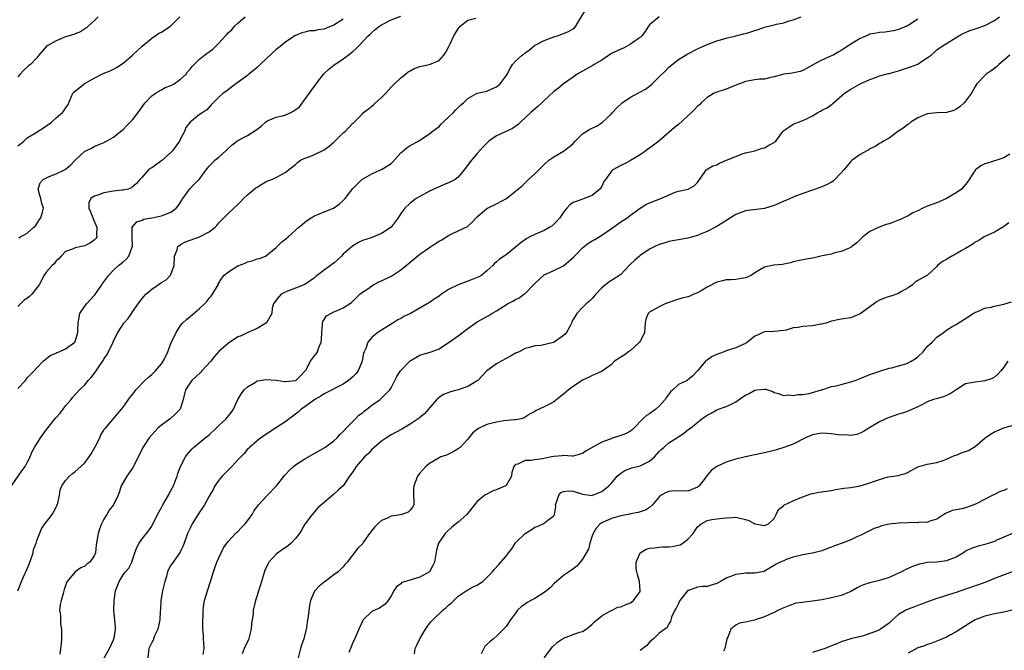
# Model space of a CAD drawing. Units: inches. Extents: x 2556000 to 2559000, y 1524000 to 1527000.
# Drawn here: x 2556697 to 2556903, y 1525865 to 1525996 of the extents above; entities that cross this region are included whole.
import ezdxf

# ---------------------------------------------------------------- set-up
doc = ezdxf.new("R2010")
doc.units = ezdxf.units.IN
doc.header["$MEASUREMENT"] = 0
doc.layers.add('LD25561524_2ft', color=123, linetype='Continuous')

msp = doc.modelspace()

# ---------------------------------------------------------------- linework, layer by layer
at = {"layer": 'LD25561524_2ft'}
for points, elevation in [([(2556697.01, 1525877), (2556697.59, 1525878.41), (2556697.81, 1525879), (2556698.44, 1525880.44), (2556698.72, 1525881), (2556699.37, 1525882.63), (2556699.82, 1525883.82), (2556700.19, 1525885), (2556700.31, 1525885.69), (2556700.82, 1525887), (2556701, 1525887.57), (2556701.99, 1525890.01), (2556702.65, 1525891), (2556703, 1525891.43), (2556704.19, 1525893), (2556704.5, 1525893.5), (2556705.2, 1525894.8), (2556705.27, 1525895), (2556705.36, 1525895.36), (2556705.7, 1525897), (2556705.88, 1525898.12), (2556706.24, 1525899), (2556707, 1525900.11), (2556707.82, 1525901), (2556708.47, 1525901.53), (2556709, 1525901.94), (2556710.18, 1525903), (2556711, 1525903.78), (2556711.93, 1525905), (2556712.35, 1525905.65), (2556713.25, 1525907.25), (2556714.12, 1525909), (2556714.38, 1525909.62), (2556715, 1525910.62), (2556715.15, 1525910.85), (2556715.31, 1525911), (2556717.94, 1525914.06), (2556718.65, 1525915), (2556719, 1525915.41), (2556720.5, 1525917.5), (2556721, 1525918.09), (2556721.37, 1525918.63), (2556721.7, 1525919), (2556723.57, 1525921), (2556724.29, 1525921.71), (2556725, 1525922.22), (2556725.77, 1525923), (2556727, 1525924.44), (2556727.39, 1525925), (2556727.92, 1525926.08), (2556728.32, 1525927), (2556729, 1525928.75), (2556730.09, 1525931), (2556731, 1525932.49), (2556731.41, 1525933), (2556732.24, 1525933.76), (2556733, 1525934.35), (2556735, 1525936.03), (2556735.99, 1525937), (2556736.48, 1525937.52), (2556737, 1525938.19), (2556737.39, 1525938.61), (2556737.68, 1525939), (2556738.86, 1525941), (2556738.9, 1525941.1), (2556739.62, 1525942.38), (2556740.1, 1525943), (2556741, 1525943.72), (2556743, 1525944.94), (2556744.5, 1525945.5), (2556745, 1525945.75), (2556746, 1525946), (2556747, 1525946.38), (2556747.5, 1525946.5), (2556748.73, 1525947), (2556749, 1525947.15), (2556751, 1525948.77), (2556752.13, 1525949.87), (2556753, 1525950.57), (2556753.5, 1525951), (2556755.73, 1525953), (2556756.39, 1525953.61), (2556757, 1525954.07), (2556757.51, 1525954.49), (2556758.3, 1525955), (2556759, 1525955.4), (2556759.66, 1525955.66), (2556761, 1525956.24), (2556762.97, 1525957.03), (2556764.14, 1525957.86), (2556765, 1525958.62), (2556765.41, 1525959), (2556767, 1525961.11), (2556767.94, 1525962.06), (2556768.91, 1525963), (2556769, 1525963.06), (2556771, 1525964.2), (2556772.75, 1525965), (2556773, 1525965.09), (2556773.32, 1525965.32), (2556775, 1525966.34), (2556775.35, 1525966.65), (2556777, 1525968.57), (2556777.49, 1525969), (2556778.33, 1525969.67), (2556779, 1525970.11), (2556780.7, 1525971), (2556781, 1525971.18), (2556783, 1525972.51), (2556783.6, 1525973), (2556785, 1525974.09), (2556785.46, 1525974.54), (2556785.88, 1525975), (2556787, 1525976.02), (2556788.02, 1525977), (2556788.48, 1525977.52), (2556789, 1525978.03), (2556789.51, 1525978.49), (2556790.14, 1525979), (2556791, 1525979.9), (2556793, 1525981.02), (2556794.63, 1525981.37), (2556795, 1525981.43), (2556796.05, 1525981.95), (2556797, 1525982.34), (2556797.75, 1525983), (2556799, 1525984.67), (2556799.23, 1525985), (2556799.83, 1525986.17), (2556800.36, 1525987), (2556801, 1525987.72), (2556802.35, 1525989), (2556802.76, 1525989.23), (2556803, 1525989.44), (2556803.91, 1525990.09), (2556804.95, 1525991), (2556807, 1525992.05), (2556809, 1525992.79), (2556809.73, 1525993), (2556810.67, 1525993.33), (2556811, 1525993.49), (2556812.08, 1525993.92), (2556813, 1525994.45), (2556813.3, 1525994.7), (2556813.57, 1525995), (2556814.38, 1525996.38), (2556815.61, 1525998.39)], 8268), ([(2556695.72, 1525899), (2556697.86, 1525902.14), (2556698.53, 1525903), (2556699, 1525903.82), (2556699.6, 1525905), (2556699.97, 1525906.03), (2556700.52, 1525907), (2556701.76, 1525909), (2556703, 1525910.75), (2556704.89, 1525913.11), (2556705.84, 1525914.16), (2556706.46, 1525915), (2556707, 1525915.67), (2556708.13, 1525917), (2556708.51, 1525917.49), (2556709.9, 1525919), (2556711, 1525920.11), (2556711.71, 1525921), (2556712.36, 1525921.64), (2556713.23, 1525922.77), (2556713.35, 1525923), (2556714.08, 1525924.08), (2556714.85, 1525925.15), (2556715, 1525925.44), (2556715.62, 1525926.38), (2556715.96, 1525927), (2556716.85, 1525928.85), (2556717, 1525929.22), (2556717.59, 1525930.41), (2556717.92, 1525931), (2556719, 1525932.78), (2556719.15, 1525933), (2556720.04, 1525933.96), (2556720.75, 1525935), (2556721, 1525935.32), (2556722.14, 1525937), (2556722.5, 1525937.5), (2556723, 1525938.13), (2556723.41, 1525938.59), (2556723.79, 1525939), (2556725, 1525940.07), (2556727, 1525941.45), (2556727.99, 1525942), (2556728.94, 1525943), (2556729, 1525943.11), (2556729.66, 1525945), (2556729.72, 1525947), (2556730.28, 1525948.28), (2556730.44, 1525949), (2556731, 1525949.39), (2556732.06, 1525949.94), (2556735, 1525951.02), (2556737, 1525952.03), (2556738.22, 1525953), (2556738.61, 1525953.39), (2556739, 1525953.9), (2556739.54, 1525954.46), (2556740.03, 1525955), (2556741, 1525955.93), (2556743, 1525957.79), (2556743.61, 1525958.39), (2556744.16, 1525959), (2556745, 1525959.75), (2556746.76, 1525961.24), (2556747, 1525961.42), (2556747.97, 1525962.03), (2556749, 1525962.61), (2556750.05, 1525963), (2556751, 1525963.41), (2556751.97, 1525963.97), (2556753, 1525964.5), (2556753.55, 1525965), (2556754.38, 1525965.62), (2556755, 1525966.15), (2556755.47, 1525966.53), (2556756.1, 1525967), (2556757, 1525967.46), (2556757.68, 1525967.68), (2556759, 1525968.18), (2556760.56, 1525969), (2556761, 1525969.21), (2556762.06, 1525969.94), (2556763, 1525970.82), (2556763.11, 1525970.89), (2556765, 1525972.77), (2556765.37, 1525973), (2556767, 1525974.75), (2556767.18, 1525974.82), (2556767.3, 1525975), (2556769, 1525976.69), (2556769.25, 1525977), (2556770.27, 1525977.73), (2556771, 1525978.3), (2556771.37, 1525978.63), (2556771.73, 1525979), (2556773, 1525980.13), (2556773.91, 1525981), (2556775, 1525982.31), (2556775.71, 1525983), (2556777, 1525984.23), (2556778, 1525985), (2556778.54, 1525985.46), (2556779, 1525985.7), (2556779.82, 1525986.18), (2556781, 1525986.58), (2556781.34, 1525986.66), (2556783, 1525987.03), (2556785, 1525987.87), (2556786.02, 1525989), (2556786.42, 1525989.58), (2556787, 1525990.65), (2556787.35, 1525991.35), (2556788.13, 1525993), (2556788.43, 1525993.57), (2556789, 1525994.46), (2556789.22, 1525994.78), (2556789.45, 1525995), (2556791, 1525996.27), (2556792.72, 1525996.72)], 8270), ([(2556697, 1525919.34), (2556698.6, 1525921), (2556699, 1525921.51), (2556699.72, 1525922.28), (2556700.43, 1525923), (2556701, 1525923.65), (2556702.28, 1525925), (2556703, 1525925.55), (2556703.8, 1525926.2), (2556705, 1525926.73), (2556705.17, 1525926.83), (2556705.65, 1525927), (2556707, 1525927.6), (2556708.93, 1525929), (2556708.96, 1525929.04), (2556709, 1525929.13), (2556709.54, 1525931), (2556709.54, 1525931.54), (2556709.6, 1525933), (2556709.79, 1525933.79), (2556710, 1525935), (2556711, 1525936.5), (2556711.36, 1525937), (2556712.16, 1525937.84), (2556713.08, 1525938.92), (2556714.59, 1525941), (2556714.74, 1525941.26), (2556715, 1525941.61), (2556716.03, 1525943), (2556717, 1525944.05), (2556718.07, 1525945), (2556718.58, 1525945.42), (2556719, 1525945.81), (2556719.67, 1525946.33), (2556720.23, 1525947), (2556720.92, 1525948.92), (2556720.96, 1525949), (2556720.88, 1525951), (2556720.93, 1525952.93), (2556720.92, 1525953), (2556720.93, 1525953.07), (2556721, 1525953.13), (2556721.87, 1525954.13), (2556723, 1525954.52), (2556723.33, 1525954.67), (2556725.01, 1525955.01), (2556727, 1525955.38), (2556727.7, 1525955.7), (2556729, 1525956.16), (2556730.08, 1525957), (2556730.51, 1525957.49), (2556731.31, 1525958.69), (2556731.48, 1525959), (2556732.94, 1525961.06), (2556733.92, 1525962.08), (2556734.87, 1525963), (2556736.38, 1525965), (2556736.62, 1525965.38), (2556737, 1525965.75), (2556737.59, 1525966.41), (2556738.2, 1525967), (2556739, 1525967.69), (2556740.44, 1525969), (2556741, 1525969.54), (2556741.78, 1525970.22), (2556743, 1525971.13), (2556745, 1525972.2), (2556746.72, 1525973.28), (2556747, 1525973.53), (2556747.84, 1525974.16), (2556748.75, 1525975), (2556749, 1525975.2), (2556749.32, 1525975.32), (2556751, 1525976.04), (2556752.29, 1525976.29), (2556753, 1525976.49), (2556754.07, 1525977), (2556754.67, 1525977.33), (2556755.85, 1525978.15), (2556759, 1525982.51), (2556759.32, 1525983), (2556760.95, 1525985.05), (2556761.97, 1525986.03), (2556763, 1525986.9), (2556765, 1525988.24), (2556766.03, 1525989), (2556767, 1525989.77), (2556767.66, 1525990.34), (2556768.31, 1525991), (2556770.23, 1525993), (2556770.64, 1525993.36), (2556771, 1525993.73), (2556771.69, 1525994.31), (2556772.58, 1525995), (2556773, 1525995.29), (2556775, 1525996.33), (2556777, 1525997.12)], 8272), ([(2556713.82, 1525997), (2556713, 1525996.16), (2556711.71, 1525995), (2556711.35, 1525994.65), (2556710.13, 1525993.87), (2556709, 1525993.46), (2556708.7, 1525993.3), (2556707, 1525992.78), (2556705, 1525991.94), (2556703.27, 1525991), (2556703.1, 1525990.9), (2556701.41, 1525989), (2556701, 1525988.43), (2556699.64, 1525987), (2556699.28, 1525986.72), (2556698.2, 1525985.8), (2556697.52, 1525985), (2556697, 1525984.44)], 8280), ([(2556697, 1525970.02), (2556697.57, 1525970.43), (2556698.24, 1525971), (2556699, 1525971.7), (2556700.82, 1525972.82), (2556703, 1525974.19), (2556704.05, 1525975), (2556705, 1525975.91), (2556706.37, 1525977), (2556706.66, 1525977.34), (2556707, 1525977.9), (2556707.46, 1525978.54), (2556708.53, 1525981), (2556708.73, 1525981.27), (2556710.86, 1525983), (2556713, 1525984.15), (2556714.88, 1525985.12), (2556716.28, 1525985.72), (2556717, 1525986.05), (2556717.62, 1525986.38), (2556719, 1525987.27), (2556720.98, 1525989), (2556722.04, 1525989.96), (2556723, 1525990.87), (2556725, 1525992.54), (2556725.7, 1525993), (2556726.45, 1525993.55), (2556727, 1525993.79), (2556727.73, 1525994.27), (2556728.9, 1525995), (2556729, 1525995.08), (2556730.88, 1525997)], 8278), ([(2556765, 1525996.5), (2556763, 1525995.24), (2556761.4, 1525994.6), (2556761, 1525994.43), (2556759.71, 1525994.29), (2556759, 1525994.04), (2556757.94, 1525994.06), (2556757, 1525993.79), (2556756.37, 1525993.63), (2556755, 1525993.08), (2556753, 1525991.76), (2556751.49, 1525990.51), (2556751, 1525990.17), (2556749, 1525988.34), (2556747.61, 1525987), (2556747.32, 1525986.68), (2556747, 1525986.36), (2556746.25, 1525985.75), (2556745.28, 1525985), (2556745, 1525984.7), (2556742.55, 1525983), (2556741, 1525981.83), (2556740.58, 1525981.42), (2556739.88, 1525981), (2556739, 1525980.22), (2556737.41, 1525978.59), (2556736.47, 1525977.53), (2556735.69, 1525977), (2556735, 1525976.6), (2556733, 1525974.99), (2556732.14, 1525973.86), (2556731.84, 1525973), (2556731, 1525971.46), (2556730.8, 1525971), (2556729.34, 1525969), (2556729, 1525968.64), (2556727, 1525966.88), (2556725, 1525965.42), (2556724.72, 1525965.28), (2556724.35, 1525965), (2556723, 1525963.46), (2556722.52, 1525963), (2556721.83, 1525962.17), (2556720.76, 1525961.24), (2556720.06, 1525961), (2556719, 1525960.76), (2556718.75, 1525960.75), (2556717, 1525960.52), (2556715, 1525960.2), (2556713.7, 1525959.7), (2556713, 1525959.5), (2556712.27, 1525959), (2556711.87, 1525958.13), (2556711.86, 1525957), (2556712.22, 1525956.22), (2556712.66, 1525955), (2556713, 1525954.28), (2556713.52, 1525953), (2556713.46, 1525951.46), (2556713.51, 1525951), (2556713.33, 1525950.67), (2556713, 1525950.29), (2556712.23, 1525949.77), (2556711, 1525949.11), (2556710.34, 1525949), (2556709, 1525948.73), (2556708.46, 1525948.46), (2556707, 1525947.92), (2556706.05, 1525947), (2556705.59, 1525946.41), (2556705, 1525945.96), (2556704.64, 1525945.36), (2556704.19, 1525945), (2556703, 1525943.7), (2556702.5, 1525943), (2556701.48, 1525941), (2556701, 1525940.32), (2556699.97, 1525939), (2556699.46, 1525938.54), (2556699, 1525938.19), (2556698.29, 1525937.71), (2556697, 1525936.46)], 8274), ([(2556697.2, 1525950.8), (2556697.6, 1525951), (2556699, 1525951.76), (2556700.36, 1525953), (2556700.68, 1525953.32), (2556701, 1525953.7), (2556701.45, 1525954.55), (2556701.83, 1525955), (2556702.15, 1525956.15), (2556702.36, 1525957), (2556702, 1525958), (2556701.8, 1525959), (2556701.64, 1525959.64), (2556701.28, 1525961), (2556701.72, 1525962.28), (2556702.34, 1525963), (2556703, 1525963.36), (2556703.59, 1525963.59), (2556705, 1525964.18), (2556706.75, 1525965), (2556706.91, 1525965.09), (2556708, 1525966), (2556709, 1525967.04), (2556711, 1525968.88), (2556711.22, 1525969), (2556712.43, 1525969.57), (2556713, 1525969.88), (2556715, 1525970.73), (2556715.17, 1525970.83), (2556715.54, 1525971), (2556717, 1525971.84), (2556718.5, 1525973), (2556719, 1525973.42), (2556719.76, 1525974.24), (2556721, 1525975.47), (2556722.16, 1525977), (2556722.5, 1525977.5), (2556723, 1525978.16), (2556723.33, 1525978.67), (2556723.6, 1525979), (2556725, 1525980.45), (2556725.78, 1525981), (2556727, 1525981.7), (2556727.81, 1525982.19), (2556729, 1525982.61), (2556729.23, 1525982.77), (2556729.66, 1525983), (2556731, 1525983.93), (2556732.16, 1525985), (2556732.49, 1525985.51), (2556733, 1525986.04), (2556733.41, 1525986.59), (2556733.85, 1525987), (2556735, 1525988.14), (2556735.99, 1525989), (2556736.59, 1525989.41), (2556737, 1525989.66), (2556737.74, 1525990.26), (2556739, 1525991.49), (2556740.42, 1525993), (2556740.69, 1525993.31), (2556741, 1525993.7), (2556741.71, 1525994.29), (2556742.3, 1525995), (2556743, 1525995.66), (2556744.51, 1525997)], 8276), ([(2556831, 1525996.99), (2556829, 1525995.32), (2556828.73, 1525995), (2556828.05, 1525993.95), (2556827.34, 1525993), (2556827, 1525992.68), (2556825.99, 1525991.99), (2556825, 1525991.26), (2556823.54, 1525990.46), (2556823, 1525990.25), (2556821, 1525989.29), (2556820.81, 1525989.19), (2556819, 1525987.94), (2556817.38, 1525987), (2556817.16, 1525986.84), (2556817, 1525986.74), (2556815, 1525985.64), (2556813.89, 1525985), (2556813, 1525984.35), (2556811, 1525982.95), (2556809.95, 1525982.05), (2556809, 1525981.36), (2556807, 1525979.47), (2556806.45, 1525979), (2556805.71, 1525978.29), (2556804.16, 1525977), (2556802.05, 1525975), (2556801.5, 1525974.5), (2556800.32, 1525973.68), (2556797, 1525972.08), (2556795.43, 1525971), (2556795, 1525970.61), (2556794.21, 1525969.79), (2556793, 1525968.43), (2556791.8, 1525967), (2556790.28, 1525965), (2556789, 1525963.48), (2556788.37, 1525963), (2556787, 1525962.27), (2556786.05, 1525961.95), (2556785, 1525961.47), (2556784.66, 1525961.34), (2556783, 1525960.55), (2556781, 1525959.46), (2556780.26, 1525959), (2556779, 1525958.05), (2556777.85, 1525957), (2556777, 1525955.87), (2556776.48, 1525955), (2556774.98, 1525953), (2556773, 1525951.69), (2556770.83, 1525950.83), (2556769, 1525950.23), (2556768.17, 1525949.83), (2556767, 1525949.16), (2556765, 1525947.38), (2556764.65, 1525947), (2556763, 1525945.52), (2556762.71, 1525945.29), (2556762.35, 1525945), (2556761, 1525944.02), (2556759.28, 1525942.72), (2556759, 1525942.46), (2556757, 1525941.04), (2556755, 1525940.29), (2556753, 1525939.48), (2556752.04, 1525939), (2556751.54, 1525938.46), (2556751, 1525937.78), (2556750.43, 1525937), (2556750.13, 1525936.13), (2556750.09, 1525935), (2556748.95, 1525933.05), (2556747, 1525931.82), (2556745.05, 1525931.05), (2556743.69, 1525930.31), (2556743, 1525930.12), (2556741, 1525928.79), (2556739, 1525927.02), (2556738.06, 1525925.94), (2556737.32, 1525925), (2556735.48, 1525923), (2556735.24, 1525922.76), (2556733.34, 1525921), (2556733, 1525920.53), (2556732.04, 1525919), (2556731.56, 1525917), (2556731, 1525915.19), (2556730.93, 1525915), (2556729.96, 1525914.04), (2556728.84, 1525913), (2556727, 1525911.65), (2556726.3, 1525911), (2556725, 1525909.65), (2556724.48, 1525909), (2556723.15, 1525907), (2556722.47, 1525905.53), (2556722.17, 1525905), (2556721.13, 1525902.87), (2556719.79, 1525901), (2556719, 1525899.64), (2556718.6, 1525899), (2556718.23, 1525897.77), (2556717.95, 1525897), (2556717.01, 1525895), (2556716.08, 1525893.92), (2556715.58, 1525893), (2556715, 1525891.99), (2556714.52, 1525891), (2556714.11, 1525889.89), (2556713.82, 1525889), (2556713.39, 1525886.61), (2556713.23, 1525885), (2556713, 1525884.33), (2556712.04, 1525883), (2556711.42, 1525882.58), (2556711, 1525882.19), (2556710.16, 1525881.84), (2556708.99, 1525881.01), (2556707.36, 1525879), (2556707.21, 1525878.79), (2556707, 1525878.1), (2556706.7, 1525877.3), (2556706.48, 1525876.48), (2556706.04, 1525875), (2556705.84, 1525874.16), (2556705.74, 1525873), (2556705.94, 1525871.94), (2556705.9, 1525871), (2556705.94, 1525870.06), (2556706.11, 1525869), (2556706.12, 1525867), (2556706.07, 1525865.93), (2556705.8, 1525863.8)], 8266), ([(2556715.03, 1525863.03), (2556716.2, 1525865), (2556717, 1525866.77), (2556717.12, 1525867.12), (2556717.4, 1525869), (2556717.43, 1525869.43), (2556717.09, 1525873), (2556717.11, 1525875), (2556717.42, 1525877), (2556718.22, 1525879), (2556719, 1525880.34), (2556719.52, 1525881), (2556720.21, 1525881.79), (2556720.8, 1525883), (2556721, 1525883.51), (2556721.49, 1525885), (2556721.9, 1525886.1), (2556722.37, 1525887), (2556723, 1525887.88), (2556724.38, 1525889.62), (2556725, 1525890.53), (2556725.17, 1525890.83), (2556726.19, 1525893), (2556727, 1525894.45), (2556727.29, 1525895), (2556728.47, 1525897), (2556728.64, 1525897.36), (2556729.55, 1525899), (2556729.92, 1525899.92), (2556730.32, 1525901), (2556730.47, 1525901.53), (2556731, 1525903), (2556732.02, 1525905), (2556732.43, 1525905.57), (2556733.35, 1525906.65), (2556733.72, 1525907), (2556736.18, 1525909), (2556736.65, 1525909.35), (2556737, 1525909.65), (2556738.46, 1525911), (2556739, 1525911.56), (2556740.55, 1525913), (2556740.73, 1525913.27), (2556741.62, 1525914.38), (2556742.08, 1525915), (2556743, 1525917), (2556743.73, 1525918.27), (2556744.3, 1525919), (2556745, 1525919.69), (2556746.67, 1525920.67), (2556747, 1525920.89), (2556747.61, 1525921), (2556748.81, 1525921.19), (2556751, 1525921.07), (2556752.8, 1525920.8), (2556753, 1525920.78), (2556755, 1525920.96), (2556755.06, 1525921), (2556756.06, 1525921.94), (2556757, 1525922.92), (2556757.06, 1525923), (2556757.16, 1525923.16), (2556758.16, 1525925), (2556759, 1525926.13), (2556759.38, 1525926.62), (2556759.61, 1525927), (2556759.87, 1525927.87), (2556760.35, 1525929), (2556760.42, 1525929.58), (2556760.49, 1525931), (2556760.67, 1525932.67), (2556760.66, 1525933), (2556760.72, 1525933.28), (2556761, 1525933.72), (2556761.53, 1525934.47), (2556762.43, 1525935), (2556763, 1525935.3), (2556763.56, 1525935.56), (2556765, 1525936.15), (2556766.69, 1525937.31), (2556767, 1525937.58), (2556767.71, 1525938.29), (2556768.48, 1525939), (2556769, 1525939.43), (2556770.31, 1525940.31), (2556771, 1525940.8), (2556771.34, 1525941), (2556772.42, 1525941.58), (2556773, 1525941.81), (2556775.12, 1525942.88), (2556777, 1525944.12), (2556778.17, 1525945), (2556779, 1525945.73), (2556781, 1525947.36), (2556783, 1525948.79), (2556783.32, 1525949), (2556785, 1525950.08), (2556785.59, 1525950.41), (2556787, 1525951.28), (2556787.57, 1525951.57), (2556789, 1525952.25), (2556790.69, 1525953), (2556790.89, 1525953.11), (2556791.94, 1525954.06), (2556792.78, 1525955), (2556793, 1525955.21), (2556795, 1525956.91), (2556795.14, 1525957), (2556797, 1525957.92), (2556799.07, 1525959), (2556801, 1525960.52), (2556802.35, 1525961.65), (2556803.7, 1525963), (2556805, 1525964.17), (2556805.82, 1525965), (2556807, 1525966.11), (2556807.97, 1525967), (2556809, 1525967.74), (2556811, 1525968.92), (2556812.2, 1525969.8), (2556813, 1525970.53), (2556813.44, 1525971), (2556815, 1525972.52), (2556816.52, 1525973.48), (2556817, 1525973.73), (2556817.88, 1525974.12), (2556819.09, 1525974.91), (2556821, 1525976.74), (2556821.21, 1525977), (2556822.07, 1525977.93), (2556823.27, 1525979), (2556825, 1525980.22), (2556826.82, 1525981.18), (2556828.14, 1525981.86), (2556829, 1525982.5), (2556829.56, 1525983), (2556831, 1525984.47), (2556832.28, 1525985.72), (2556833, 1525986.47), (2556835, 1525988.04), (2556837, 1525989.25), (2556839, 1525990.29), (2556841, 1525991.2), (2556843, 1525991.95), (2556844.29, 1525992.29), (2556845, 1525992.52), (2556847, 1525993), (2556848.57, 1525993.43), (2556849, 1525993.52), (2556850.15, 1525993.85), (2556851, 1525994.14), (2556851.68, 1525994.32), (2556853, 1525994.83), (2556855, 1525995.33), (2556855.47, 1525995.47), (2556857, 1525995.73), (2556858.12, 1525996.12), (2556859, 1525996.36), (2556860.66, 1525997)], 8264), ([(2556885, 1525996.47), (2556883, 1525995.19), (2556881, 1525994.36), (2556879.91, 1525994.09), (2556879, 1525993.92), (2556878.21, 1525993.79), (2556877, 1525993.72), (2556876.42, 1525993.58), (2556875, 1525993.33), (2556874.76, 1525993.24), (2556873, 1525992.47), (2556871, 1525991.26), (2556869, 1525989.95), (2556868.4, 1525989.6), (2556867.32, 1525989), (2556866.67, 1525988.67), (2556865, 1525987.9), (2556863.2, 1525987), (2556863.07, 1525986.93), (2556863, 1525986.87), (2556861.78, 1525986.22), (2556861, 1525985.77), (2556860.43, 1525985.57), (2556858.78, 1525985.22), (2556857, 1525985), (2556855, 1525984.45), (2556854.31, 1525984.31), (2556853, 1525983.99), (2556851.93, 1525983.93), (2556851, 1525983.8), (2556849, 1525983.47), (2556847.77, 1525983), (2556847.23, 1525982.77), (2556846.5, 1525982.5), (2556845, 1525981.89), (2556844.34, 1525981.66), (2556843, 1525981.27), (2556842.45, 1525981), (2556841, 1525980.14), (2556839.75, 1525979), (2556839.38, 1525978.62), (2556839, 1525978.28), (2556838.36, 1525977.64), (2556837.71, 1525977), (2556835, 1525974.49), (2556834.17, 1525973.83), (2556830.9, 1525971), (2556829, 1525969.57), (2556828.64, 1525969.36), (2556828.2, 1525969), (2556827, 1525968.16), (2556825, 1525966.94), (2556823.73, 1525966.27), (2556823, 1525965.94), (2556821.31, 1525965), (2556821, 1525964.73), (2556819.75, 1525963), (2556819.46, 1525962.54), (2556819, 1525961.63), (2556818.77, 1525961.23), (2556818.59, 1525961), (2556817, 1525959.68), (2556815.32, 1525959), (2556815, 1525958.9), (2556814.82, 1525958.82), (2556813, 1525958.15), (2556812.31, 1525957.69), (2556811.69, 1525957), (2556811, 1525956.18), (2556810.21, 1525955), (2556809.67, 1525954.33), (2556809, 1525953.63), (2556808.67, 1525953.33), (2556808.17, 1525953), (2556807, 1525952.35), (2556805, 1525951.48), (2556803.99, 1525951), (2556803.34, 1525950.66), (2556802.15, 1525949.85), (2556801, 1525948.87), (2556799, 1525947.27), (2556798.59, 1525947), (2556797.67, 1525946.33), (2556797, 1525945.75), (2556796.59, 1525945.41), (2556796.21, 1525945), (2556795, 1525943.87), (2556793.93, 1525943), (2556793.35, 1525942.65), (2556793, 1525942.48), (2556791.93, 1525942.07), (2556791, 1525941.75), (2556788.99, 1525941.01), (2556787, 1525939.97), (2556785.51, 1525939), (2556785, 1525938.64), (2556783.99, 1525938.01), (2556783, 1525937.28), (2556782.82, 1525937.18), (2556782.55, 1525937), (2556779.04, 1525935), (2556777.65, 1525934.35), (2556777, 1525933.94), (2556776.37, 1525933.63), (2556775.38, 1525933), (2556773, 1525931.53), (2556772.25, 1525931), (2556771.54, 1525930.46), (2556771, 1525929.94), (2556770.12, 1525929), (2556769.68, 1525927.68), (2556769.34, 1525927), (2556769.24, 1525926.76), (2556768.96, 1525925), (2556768.1, 1525923), (2556767.64, 1525922.36), (2556767, 1525921.72), (2556766.1, 1525921), (2556765, 1525920.25), (2556761.55, 1525918.45), (2556761, 1525918.2), (2556760.31, 1525917.69), (2556759.05, 1525917), (2556757, 1525915.47), (2556756.24, 1525915), (2556755.59, 1525914.4), (2556755, 1525913.93), (2556754.44, 1525913.56), (2556753.68, 1525913), (2556753, 1525912.4), (2556750.87, 1525911), (2556749, 1525909.85), (2556748.54, 1525909.46), (2556747.81, 1525909), (2556747, 1525908.39), (2556745.38, 1525907), (2556745.2, 1525906.8), (2556745, 1525906.61), (2556744.28, 1525905.72), (2556743, 1525904.43), (2556741.69, 1525903), (2556741, 1525902.33), (2556739.71, 1525901), (2556739, 1525900.13), (2556738.2, 1525899), (2556737.79, 1525898.21), (2556737, 1525896.82), (2556736.02, 1525895), (2556735.63, 1525894.37), (2556735, 1525893.45), (2556733.43, 1525891), (2556733, 1525890.14), (2556732.46, 1525889), (2556731.75, 1525887), (2556731.54, 1525886.46), (2556731, 1525885.34), (2556730.9, 1525885.1), (2556729.23, 1525882.77), (2556729, 1525882.4), (2556728.49, 1525881.51), (2556728.31, 1525881), (2556728.05, 1525880.05), (2556727.72, 1525879), (2556727.59, 1525878.41), (2556727.22, 1525877), (2556726.88, 1525875), (2556726.8, 1525873.2), (2556726.77, 1525872.77), (2556726.68, 1525871), (2556726.26, 1525869), (2556725.6, 1525867.6), (2556725.36, 1525867), (2556725.27, 1525866.73), (2556725, 1525866.26), (2556724.39, 1525865), (2556724.15, 1525863)], 8262), ([(2556735.75, 1525863.75), (2556735.91, 1525865), (2556735.86, 1525866.14), (2556735.81, 1525867), (2556735.79, 1525867.79), (2556735.69, 1525869), (2556735.66, 1525870.34), (2556735.69, 1525871), (2556735.75, 1525871.75), (2556735.75, 1525873), (2556735.86, 1525874.14), (2556736.03, 1525875), (2556736.63, 1525877), (2556737.22, 1525878.78), (2556737.38, 1525879.38), (2556737.87, 1525881), (2556738.19, 1525881.81), (2556738.59, 1525883), (2556739, 1525883.96), (2556739.49, 1525885), (2556740, 1525886), (2556740.66, 1525887), (2556741, 1525887.44), (2556742.49, 1525889), (2556742.74, 1525889.26), (2556743, 1525889.46), (2556743.77, 1525890.23), (2556744.48, 1525891), (2556745, 1525891.63), (2556745.95, 1525893), (2556746.32, 1525893.68), (2556747.27, 1525895), (2556749, 1525896.85), (2556751.04, 1525898.96), (2556752.8, 1525901.2), (2556753, 1525901.4), (2556753.74, 1525902.26), (2556754.57, 1525903), (2556755, 1525903.33), (2556757, 1525904.62), (2556761.15, 1525907), (2556763, 1525908.39), (2556763.7, 1525909), (2556764.3, 1525909.7), (2556765, 1525910.31), (2556765.64, 1525911), (2556767.54, 1525913), (2556768.27, 1525913.73), (2556769, 1525914.26), (2556769.4, 1525914.6), (2556769.93, 1525915), (2556771, 1525915.84), (2556772.68, 1525917), (2556772.85, 1525917.15), (2556774.75, 1525919), (2556775, 1525919.43), (2556775.79, 1525921), (2556776.21, 1525921.79), (2556776.96, 1525923), (2556779, 1525925.06), (2556780.18, 1525925.82), (2556781, 1525926.27), (2556783.33, 1525927), (2556785, 1525927.58), (2556787, 1525928.9), (2556787.12, 1525929), (2556789, 1525930.33), (2556791, 1525931.83), (2556793, 1525933.23), (2556795.4, 1525934.6), (2556796.05, 1525935), (2556797, 1525935.55), (2556799.32, 1525937), (2556800.41, 1525937.59), (2556801, 1525937.88), (2556801.72, 1525938.28), (2556802.75, 1525939), (2556803, 1525939.19), (2556804.76, 1525941), (2556805, 1525941.28), (2556807, 1525943.07), (2556809, 1525944), (2556811, 1525944.95), (2556812.11, 1525945.89), (2556813, 1525946.71), (2556813.27, 1525947), (2556815, 1525948.71), (2556816.28, 1525949.72), (2556817, 1525950.14), (2556817.52, 1525950.48), (2556819, 1525951.36), (2556821, 1525952.74), (2556823, 1525954.17), (2556824.33, 1525955), (2556825, 1525955.53), (2556827, 1525956.98), (2556828.23, 1525957.77), (2556829, 1525958.1), (2556831.32, 1525959), (2556834.34, 1525960.34), (2556835, 1525960.58), (2556837.08, 1525961), (2556838.32, 1525961.68), (2556839, 1525962.35), (2556839.24, 1525962.76), (2556840.44, 1525964.44), (2556840.81, 1525965), (2556842.18, 1525965.82), (2556843, 1525966.07), (2556843.61, 1525966.39), (2556845.03, 1525967), (2556847, 1525967.77), (2556848.36, 1525968.36), (2556849, 1525968.56), (2556850.94, 1525969), (2556852.49, 1525969.51), (2556853, 1525969.6), (2556853.87, 1525970.13), (2556855, 1525970.72), (2556855.16, 1525970.84), (2556855.33, 1525971), (2556856.79, 1525973), (2556857, 1525973.2), (2556858.06, 1525973.94), (2556859, 1525974.52), (2556859.34, 1525974.66), (2556860.11, 1525975), (2556861, 1525975.3), (2556861.63, 1525975.63), (2556863, 1525976.3), (2556864.14, 1525977), (2556864.72, 1525977.28), (2556865, 1525977.46), (2556866.05, 1525977.95), (2556867, 1525978.66), (2556867.21, 1525978.79), (2556867.39, 1525979), (2556869.69, 1525981), (2556871, 1525981.9), (2556873, 1525982.95), (2556875, 1525983.88), (2556876.36, 1525984.36), (2556877, 1525984.62), (2556878.89, 1525985.11), (2556879, 1525985.12), (2556881, 1525985.69), (2556883.48, 1525986.52), (2556885, 1525987.12), (2556885.37, 1525987.37), (2556887, 1525988.38), (2556887.78, 1525989), (2556888.45, 1525989.55), (2556889, 1525990.06), (2556890.33, 1525991), (2556891, 1525991.44), (2556893, 1525992.68), (2556893.56, 1525993), (2556894.5, 1525993.5), (2556895.89, 1525994.11), (2556897, 1525994.45), (2556897.39, 1525994.61), (2556899, 1525995.17), (2556901, 1525996.24), (2556902.06, 1525997)], 8260), ([(2556904.26, 1525989), (2556901.95, 1525987), (2556901.45, 1525986.55), (2556901, 1525986.18), (2556900.31, 1525985.69), (2556899.29, 1525985), (2556899, 1525984.73), (2556897.34, 1525983), (2556897.21, 1525982.79), (2556897, 1525982.39), (2556896.21, 1525981), (2556895, 1525979.34), (2556894.71, 1525979), (2556893.81, 1525978.19), (2556893, 1525977.68), (2556892.56, 1525977.44), (2556891, 1525976.99), (2556889, 1525976.9), (2556887, 1525976.72), (2556885, 1525975.91), (2556883.59, 1525975), (2556883.28, 1525974.72), (2556883, 1525974.56), (2556882.15, 1525973.85), (2556880.87, 1525973), (2556879, 1525971.65), (2556877.83, 1525971), (2556877.34, 1525970.66), (2556877, 1525970.5), (2556876.08, 1525969.92), (2556875, 1525969.37), (2556874.78, 1525969.22), (2556874.35, 1525969), (2556873, 1525968.24), (2556871.29, 1525967), (2556871, 1525966.75), (2556869.59, 1525965), (2556869, 1525964.35), (2556867.34, 1525962.66), (2556867, 1525962.42), (2556866.07, 1525961.93), (2556865, 1525961.44), (2556864.65, 1525961.35), (2556863, 1525960.78), (2556861, 1525960.06), (2556859.48, 1525959.48), (2556858.33, 1525959), (2556857.43, 1525958.57), (2556857, 1525958.45), (2556856.01, 1525957.99), (2556855, 1525957.59), (2556853, 1525956.94), (2556850.67, 1525956.67), (2556849, 1525956.46), (2556848.11, 1525956.11), (2556847, 1525955.65), (2556845.87, 1525955), (2556844.17, 1525953.83), (2556842.9, 1525953.1), (2556841, 1525952.15), (2556839.57, 1525951.57), (2556839, 1525951.3), (2556837.93, 1525951), (2556837, 1525950.76), (2556835, 1525950.4), (2556833.8, 1525950.2), (2556833, 1525950.01), (2556832.22, 1525949.78), (2556831, 1525949.4), (2556830.1, 1525949), (2556829, 1525948.43), (2556827, 1525947.11), (2556826.86, 1525947), (2556825.89, 1525946.11), (2556824.87, 1525945.13), (2556824.73, 1525945), (2556823, 1525943.15), (2556822.8, 1525943), (2556821, 1525941.9), (2556820.47, 1525941.53), (2556819, 1525940.32), (2556817.74, 1525939), (2556817.39, 1525938.61), (2556817, 1525938.15), (2556816.43, 1525937.57), (2556815.74, 1525937), (2556815, 1525936.21), (2556813.82, 1525935), (2556813, 1525933.71), (2556812.74, 1525933.26), (2556812.68, 1525933), (2556812.39, 1525932.39), (2556811.61, 1525931), (2556811.32, 1525930.68), (2556811, 1525930.36), (2556809.07, 1525929), (2556808.94, 1525928.94), (2556806.27, 1525928.27), (2556805, 1525928.22), (2556803.9, 1525927.9), (2556803, 1525927.69), (2556801.71, 1525927), (2556801.21, 1525926.79), (2556801, 1525926.72), (2556799.96, 1525926.04), (2556799, 1525925.57), (2556797.96, 1525925), (2556797, 1525924.44), (2556795.02, 1525923), (2556793.14, 1525921), (2556793, 1525920.89), (2556792.76, 1525920.76), (2556791, 1525919.71), (2556789, 1525919.04), (2556787.4, 1525918.6), (2556785.97, 1525918.03), (2556785, 1525917.4), (2556784.76, 1525917.24), (2556784.53, 1525917), (2556783, 1525915.26), (2556782.81, 1525915), (2556781.98, 1525914.02), (2556781, 1525913.26), (2556780.87, 1525913.13), (2556779, 1525911.86), (2556777.22, 1525910.78), (2556775, 1525909.6), (2556774, 1525909), (2556773, 1525908.32), (2556771.47, 1525907), (2556771, 1525906.55), (2556770.25, 1525905.75), (2556769.45, 1525905), (2556767.71, 1525903), (2556767, 1525901.92), (2556766.31, 1525901), (2556765, 1525899), (2556763.92, 1525898.07), (2556763, 1525897.21), (2556761, 1525895.52), (2556759.66, 1525894.34), (2556759, 1525893.56), (2556758.47, 1525893), (2556757, 1525890.99), (2556756.26, 1525889.74), (2556755.84, 1525889), (2556755, 1525887.97), (2556754.1, 1525887), (2556753.53, 1525886.47), (2556753, 1525886.07), (2556752.33, 1525885.67), (2556751, 1525884.67), (2556749.48, 1525883), (2556749.28, 1525882.72), (2556749, 1525882.09), (2556748.64, 1525881.36), (2556748.35, 1525880.35), (2556747.92, 1525879), (2556747.73, 1525878.27), (2556747.29, 1525877), (2556747, 1525876.06), (2556746.64, 1525875), (2556746.18, 1525873), (2556746.15, 1525872.15), (2556745.97, 1525871), (2556745.81, 1525870.19), (2556745.74, 1525869), (2556745.2, 1525866.8), (2556744.54, 1525865.46), (2556744.28, 1525865), (2556743.86, 1525863.86)], 8258), ([(2556904.26, 1525968.26), (2556903, 1525967.52), (2556901.51, 1525967), (2556901, 1525966.88), (2556899.59, 1525966.41), (2556899, 1525966.25), (2556898.18, 1525965.82), (2556897.07, 1525965), (2556897, 1525964.93), (2556895.76, 1525963), (2556895.45, 1525962.55), (2556895, 1525961.95), (2556894.57, 1525961.43), (2556894.17, 1525961), (2556893, 1525960.17), (2556891, 1525959.02), (2556889.62, 1525958.38), (2556889, 1525958.14), (2556887, 1525957.43), (2556886.03, 1525957), (2556885, 1525956.45), (2556883.99, 1525955.99), (2556883, 1525955.41), (2556882.07, 1525955), (2556881.39, 1525954.61), (2556881, 1525954.5), (2556879.95, 1525954.05), (2556879, 1525953.7), (2556878.43, 1525953.57), (2556876.94, 1525953.06), (2556875, 1525952.14), (2556873.53, 1525951), (2556873.25, 1525950.75), (2556873, 1525950.47), (2556872.27, 1525949.73), (2556871.25, 1525949), (2556871, 1525948.78), (2556870.67, 1525948.67), (2556869, 1525947.93), (2556867.63, 1525947.63), (2556867, 1525947.42), (2556865.01, 1525947.01), (2556863.37, 1525946.63), (2556863, 1525946.58), (2556861.68, 1525946.32), (2556861, 1525946.21), (2556859, 1525945.76), (2556858.41, 1525945.59), (2556857, 1525945.28), (2556856.76, 1525945.24), (2556854.93, 1525945.07), (2556853, 1525944.69), (2556852.16, 1525944.16), (2556851, 1525943.48), (2556850.26, 1525943), (2556849.42, 1525942.58), (2556849, 1525942.42), (2556847.75, 1525942.25), (2556847, 1525942.1), (2556846.03, 1525942.03), (2556845, 1525942.02), (2556844.2, 1525941.8), (2556843, 1525941.5), (2556841, 1525940.48), (2556839.75, 1525939.75), (2556839, 1525939.33), (2556838.25, 1525939), (2556837.36, 1525938.64), (2556837, 1525938.48), (2556835.8, 1525938.2), (2556835, 1525937.95), (2556833, 1525937.31), (2556832.79, 1525937.21), (2556832.23, 1525937), (2556831, 1525936.36), (2556829, 1525935.25), (2556828.69, 1525935), (2556828.19, 1525933.81), (2556828.04, 1525933), (2556828.02, 1525932.02), (2556827.92, 1525931), (2556827.63, 1525930.37), (2556827, 1525929.23), (2556826.89, 1525929), (2556825, 1525927.26), (2556824.61, 1525927), (2556823.69, 1525926.31), (2556823, 1525925.87), (2556821.69, 1525925), (2556821, 1525924.33), (2556819.05, 1525922.95), (2556817.71, 1525922.29), (2556817, 1525922.05), (2556816.34, 1525921.66), (2556815, 1525921.02), (2556813, 1525919.73), (2556812.02, 1525919), (2556811.48, 1525918.52), (2556811, 1525918.12), (2556810.36, 1525917.64), (2556809, 1525916.55), (2556807.95, 1525915.95), (2556807, 1525915.45), (2556805.28, 1525914.72), (2556805, 1525914.5), (2556804.01, 1525913.99), (2556803, 1525913.31), (2556802.79, 1525913.21), (2556802.13, 1525913), (2556801, 1525912.74), (2556800.76, 1525912.76), (2556798.55, 1525912.55), (2556797, 1525912.3), (2556796.07, 1525912.07), (2556795, 1525911.77), (2556793.09, 1525910.91), (2556792.01, 1525909.99), (2556791.22, 1525909), (2556791, 1525908.7), (2556789.39, 1525907), (2556789.19, 1525906.81), (2556789, 1525906.67), (2556787.94, 1525906.06), (2556787, 1525905.58), (2556786.59, 1525905.41), (2556785.4, 1525905), (2556785, 1525904.82), (2556783, 1525903.62), (2556782.23, 1525903), (2556781, 1525901.63), (2556780.52, 1525901), (2556780.22, 1525900.22), (2556779.72, 1525899), (2556779.65, 1525898.35), (2556779.66, 1525897), (2556779.73, 1525895.73), (2556779.72, 1525895), (2556779.46, 1525894.54), (2556779, 1525893.86), (2556778.53, 1525893.47), (2556777.23, 1525893), (2556776.93, 1525892.93), (2556775, 1525892.65), (2556774.23, 1525892.23), (2556773, 1525891.7), (2556772.22, 1525891), (2556771.61, 1525890.39), (2556771, 1525889.61), (2556770.46, 1525889), (2556769.33, 1525887.33), (2556769, 1525886.87), (2556768.04, 1525885.96), (2556765.81, 1525883), (2556765.42, 1525882.58), (2556765, 1525882.07), (2556763.92, 1525881), (2556763, 1525880.38), (2556761.22, 1525879), (2556761, 1525878.81), (2556759.99, 1525878.01), (2556759.03, 1525877), (2556759, 1525876.95), (2556758.17, 1525875), (2556757.97, 1525874.03), (2556757.68, 1525871.68), (2556757.55, 1525871), (2556757.31, 1525869.31), (2556756.76, 1525867), (2556756.3, 1525865.7), (2556756.08, 1525865), (2556755.57, 1525863)], 8256), ([(2556904.06, 1525953.94), (2556902.9, 1525953.1), (2556901, 1525951.95), (2556899, 1525951.08), (2556898.85, 1525951), (2556897.74, 1525950.26), (2556897, 1525949.91), (2556896.53, 1525949.48), (2556895, 1525948.55), (2556894.08, 1525948.08), (2556893, 1525947.43), (2556892.12, 1525947), (2556891.43, 1525946.57), (2556891, 1525946.28), (2556890.18, 1525945.82), (2556889.15, 1525945), (2556889, 1525944.8), (2556887.05, 1525943), (2556886.91, 1525942.91), (2556885, 1525941.91), (2556884.46, 1525941.54), (2556883.93, 1525941), (2556883, 1525940.36), (2556881.5, 1525939.5), (2556881, 1525939.2), (2556879.36, 1525938.64), (2556879, 1525938.55), (2556877.86, 1525938.14), (2556877, 1525937.8), (2556876.51, 1525937.49), (2556873, 1525934.92), (2556871.67, 1525934.33), (2556871, 1525934.1), (2556869, 1525933.78), (2556868.34, 1525933.66), (2556867, 1525933.37), (2556865.83, 1525933), (2556865, 1525932.78), (2556864.76, 1525932.76), (2556863, 1525932.43), (2556861, 1525932.28), (2556860.05, 1525932.05), (2556859, 1525931.97), (2556857.52, 1525931.52), (2556857, 1525931.44), (2556855, 1525931.24), (2556853, 1525931.13), (2556852.64, 1525931), (2556851.53, 1525930.47), (2556851, 1525930.25), (2556849.46, 1525929), (2556849, 1525928.71), (2556848.51, 1525928.51), (2556847, 1525927.79), (2556845, 1525927.19), (2556844.54, 1525927), (2556843.41, 1525926.59), (2556843, 1525926.41), (2556842.03, 1525925.97), (2556841, 1525925.26), (2556840.83, 1525925.17), (2556840.65, 1525925), (2556838.99, 1525923), (2556838.02, 1525921.98), (2556836.93, 1525921.07), (2556836.82, 1525921), (2556835, 1525920.14), (2556833.81, 1525919), (2556833.37, 1525918.63), (2556833, 1525918.15), (2556832.52, 1525917.48), (2556832.25, 1525917), (2556831, 1525915.64), (2556830.28, 1525915), (2556829.55, 1525914.45), (2556829, 1525914), (2556828.31, 1525913.69), (2556827.6, 1525913), (2556825.69, 1525911), (2556825.34, 1525910.66), (2556825, 1525910.38), (2556824.12, 1525909.88), (2556823, 1525909.49), (2556821.46, 1525909), (2556821, 1525908.87), (2556820.74, 1525908.74), (2556819, 1525908.07), (2556817, 1525906.95), (2556815.73, 1525906.27), (2556815, 1525905.7), (2556813, 1525905.17), (2556812.84, 1525905.16), (2556811, 1525905.32), (2556810.75, 1525905.25), (2556809, 1525905.13), (2556808.91, 1525905.09), (2556808.5, 1525905), (2556806.64, 1525904.64), (2556805, 1525904.42), (2556804.25, 1525904.25), (2556803, 1525904.24), (2556801.48, 1525903.48), (2556801, 1525903.41), (2556800.64, 1525903), (2556800.24, 1525901.76), (2556800.12, 1525901), (2556799, 1525899.02), (2556797.62, 1525898.38), (2556796.15, 1525897.85), (2556794.82, 1525897.18), (2556794.58, 1525897), (2556793, 1525895.67), (2556792.41, 1525895), (2556790.78, 1525893), (2556789, 1525891.38), (2556787.69, 1525890.31), (2556786.63, 1525889.37), (2556786.27, 1525889), (2556784.91, 1525887), (2556784.45, 1525885.55), (2556784.27, 1525884.27), (2556784.03, 1525883), (2556783.71, 1525882.29), (2556783.01, 1525881), (2556781, 1525879.88), (2556778.01, 1525879), (2556777.26, 1525878.74), (2556777, 1525878.51), (2556776.15, 1525877.85), (2556775.55, 1525877), (2556775, 1525875.99), (2556774.36, 1525875), (2556773.75, 1525874.25), (2556772.57, 1525873.43), (2556771.56, 1525873), (2556771, 1525872.68), (2556769.19, 1525871), (2556769, 1525870.68), (2556768.28, 1525869), (2556767.25, 1525866.75), (2556767, 1525866.23), (2556766.67, 1525865.33), (2556766.17, 1525864.17)], 8254), ([(2556779.87, 1525863.87), (2556780.03, 1525865), (2556780.36, 1525865.64), (2556781, 1525867.03), (2556782.16, 1525869), (2556783, 1525870.19), (2556783.36, 1525870.64), (2556783.69, 1525871), (2556785.8, 1525873), (2556786.48, 1525873.52), (2556787, 1525874.01), (2556787.54, 1525874.46), (2556788.08, 1525875), (2556789, 1525875.89), (2556790.66, 1525877), (2556791, 1525877.21), (2556792.15, 1525877.85), (2556793, 1525878.19), (2556793.46, 1525878.54), (2556794.15, 1525879), (2556795, 1525879.81), (2556796.17, 1525881), (2556796.49, 1525881.51), (2556797.47, 1525882.53), (2556799, 1525884.25), (2556799.51, 1525885), (2556800.18, 1525885.82), (2556801, 1525887.03), (2556802.97, 1525889.03), (2556804.23, 1525889.77), (2556805, 1525890.32), (2556805.53, 1525890.47), (2556806.74, 1525891), (2556807, 1525891.14), (2556808.04, 1525892.04), (2556809, 1525892.68), (2556809.11, 1525893), (2556809.37, 1525894.63), (2556809.33, 1525895), (2556809.55, 1525895.55), (2556810, 1525897), (2556810.45, 1525897.55), (2556811, 1525897.77), (2556812.07, 1525897.93), (2556813, 1525897.84), (2556815, 1525897.25), (2556816.97, 1525896.97), (2556817.09, 1525897), (2556819, 1525897.77), (2556820.5, 1525899), (2556821, 1525899.56), (2556822.22, 1525901), (2556823, 1525901.65), (2556823.81, 1525902.19), (2556825.25, 1525902.75), (2556827, 1525903.16), (2556829, 1525904.16), (2556830, 1525905), (2556831, 1525906.12), (2556831.44, 1525906.56), (2556831.96, 1525907), (2556833, 1525907.94), (2556834.68, 1525909), (2556836.08, 1525909.92), (2556837, 1525910.64), (2556837.53, 1525911), (2556839.92, 1525913), (2556840.58, 1525913.43), (2556841, 1525913.74), (2556841.82, 1525914.18), (2556843, 1525914.86), (2556843.39, 1525915), (2556845, 1525915.53), (2556846.07, 1525916.07), (2556847, 1525916.51), (2556848.44, 1525917.56), (2556849, 1525917.9), (2556849.76, 1525918.24), (2556851, 1525918.95), (2556851.06, 1525918.94), (2556851.41, 1525919), (2556853, 1525919.19), (2556853.19, 1525919.19), (2556854.7, 1525918.7), (2556855, 1525918.49), (2556855.66, 1525918.34), (2556857, 1525917.82), (2556857.99, 1525918.01), (2556859, 1525917.85), (2556859.96, 1525918.04), (2556861, 1525918.05), (2556862.3, 1525918.3), (2556863, 1525918.46), (2556864.88, 1525919), (2556865, 1525919.05), (2556867, 1525919.7), (2556867.86, 1525919.86), (2556869, 1525920.18), (2556870.57, 1525920.57), (2556871, 1525920.69), (2556871.91, 1525921), (2556873, 1525921.41), (2556875, 1525922.22), (2556877.05, 1525922.95), (2556879, 1525923.57), (2556879.62, 1525923.62), (2556881, 1525924.02), (2556882.48, 1525924.48), (2556883, 1525924.66), (2556883.62, 1525925), (2556884.47, 1525925.53), (2556885, 1525925.95), (2556886.16, 1525927), (2556887, 1525928.06), (2556887.99, 1525929), (2556889, 1525930.03), (2556890.4, 1525931), (2556891, 1525931.49), (2556892.31, 1525932.31), (2556893, 1525932.7), (2556893.45, 1525933), (2556895, 1525933.91), (2556896.55, 1525935), (2556897, 1525935.24), (2556897.34, 1525935.34), (2556899, 1525936.07), (2556900.32, 1525936.32), (2556901, 1525936.55), (2556903, 1525936.95), (2556904.6, 1525937.4)], 8252), ([(2556903.82, 1525925), (2556903, 1525923.8), (2556902.36, 1525923), (2556901.72, 1525922.28), (2556901, 1525921.71), (2556900.57, 1525921.43), (2556899, 1525920.88), (2556897, 1525920.66), (2556896.55, 1525920.55), (2556895, 1525920.27), (2556893, 1525919.05), (2556891.8, 1525918.2), (2556891, 1525917.83), (2556890.4, 1525917.6), (2556888.84, 1525917.16), (2556888.32, 1525917), (2556887, 1525916.53), (2556885.99, 1525915.99), (2556885, 1525915.49), (2556883.3, 1525914.7), (2556883, 1525914.58), (2556881.82, 1525914.18), (2556881, 1525913.93), (2556879, 1525913.27), (2556878.36, 1525913), (2556877, 1525912.32), (2556874.8, 1525911), (2556873.69, 1525910.31), (2556873, 1525909.96), (2556872.29, 1525909.71), (2556871, 1525909.5), (2556869.62, 1525909.62), (2556869, 1525909.58), (2556868.37, 1525909.63), (2556867, 1525909.84), (2556866.1, 1525909.9), (2556865, 1525909.95), (2556864.14, 1525909.86), (2556863, 1525909.6), (2556861.55, 1525909), (2556859, 1525907.66), (2556857.05, 1525906.95), (2556855.52, 1525906.48), (2556855, 1525906.38), (2556853, 1525905.85), (2556852.29, 1525905.72), (2556849, 1525905.01), (2556847, 1525904.52), (2556845, 1525903.9), (2556843, 1525903.04), (2556841.85, 1525902.15), (2556840.94, 1525901.06), (2556840.9, 1525901), (2556840.6, 1525900.6), (2556839.37, 1525899), (2556839.17, 1525898.83), (2556839, 1525898.72), (2556837, 1525897.88), (2556836.09, 1525897.91), (2556835, 1525897.85), (2556834.1, 1525897.9), (2556833, 1525897.78), (2556832.42, 1525897.58), (2556831.44, 1525897), (2556831, 1525896.66), (2556829.59, 1525895), (2556829, 1525894.46), (2556828.11, 1525893.89), (2556827, 1525893.53), (2556826.63, 1525893.37), (2556825, 1525893.09), (2556824.94, 1525893.06), (2556823, 1525892.7), (2556821, 1525892.13), (2556819, 1525891.22), (2556818.67, 1525891), (2556817.86, 1525890.14), (2556817.17, 1525889), (2556817, 1525888.52), (2556816.53, 1525887), (2556816.24, 1525885.76), (2556815, 1525883.68), (2556814.47, 1525883), (2556813.8, 1525882.2), (2556812.67, 1525881.33), (2556811, 1525880.24), (2556809.57, 1525879), (2556809, 1525878.47), (2556808.26, 1525877.74), (2556807.46, 1525877), (2556807, 1525876.65), (2556805, 1525875.46), (2556804.15, 1525875), (2556803.44, 1525874.56), (2556803, 1525874.21), (2556802.26, 1525873.74), (2556801.42, 1525873), (2556801, 1525872.39), (2556799.93, 1525871), (2556799, 1525869.57), (2556798.5, 1525869), (2556797, 1525867.56), (2556796.39, 1525867), (2556795.61, 1525866.39), (2556795, 1525865.82), (2556794.6, 1525865.4), (2556794.37, 1525865), (2556793.84, 1525863.84)], 8250), ([(2556807, 1525863.02), (2556808.7, 1525865.3), (2556809.72, 1525866.28), (2556811, 1525867.13), (2556813, 1525867.91), (2556814.37, 1525868.37), (2556815, 1525868.55), (2556815.73, 1525869), (2556816.41, 1525869.59), (2556817, 1525870.04), (2556817.45, 1525870.55), (2556819, 1525871.79), (2556820.83, 1525872.83), (2556821, 1525872.94), (2556822.38, 1525873.62), (2556823, 1525873.68), (2556823.87, 1525874.13), (2556825, 1525874.51), (2556825.29, 1525874.71), (2556825.65, 1525875), (2556827, 1525876.91), (2556827.04, 1525877), (2556826.87, 1525879), (2556826.44, 1525880.44), (2556826.3, 1525881), (2556826.2, 1525881.8), (2556826.19, 1525883), (2556827, 1525884.98), (2556828.24, 1525885.76), (2556829, 1525885.96), (2556830.02, 1525886.02), (2556831, 1525886.18), (2556831.78, 1525886.22), (2556833, 1525886.23), (2556833.69, 1525886.31), (2556835, 1525886.56), (2556835.35, 1525886.65), (2556835.94, 1525887), (2556837, 1525887.83), (2556838.11, 1525889), (2556838.45, 1525889.55), (2556839, 1525890.4), (2556839.35, 1525890.65), (2556839.76, 1525891), (2556841, 1525891.73), (2556841.96, 1525891.95), (2556843, 1525892.09), (2556845, 1525892.3), (2556846.32, 1525892.32), (2556847, 1525892.39), (2556849, 1525891.95), (2556849.73, 1525891.73), (2556851, 1525891), (2556853, 1525890.71), (2556853.22, 1525890.78), (2556853.81, 1525891), (2556855, 1525892.14), (2556855.45, 1525893), (2556855.94, 1525894.06), (2556857, 1525894.87), (2556857.06, 1525894.94), (2556857.15, 1525895), (2556859, 1525895.87), (2556860.47, 1525896.47), (2556861, 1525896.7), (2556861.88, 1525897), (2556862.7, 1525897.3), (2556863, 1525897.39), (2556864.36, 1525897.64), (2556867, 1525898.03), (2556867.82, 1525898.18), (2556869.53, 1525898.47), (2556871, 1525898.65), (2556873, 1525898.95), (2556875, 1525899.59), (2556875.95, 1525899.95), (2556877, 1525900.33), (2556878.82, 1525900.82), (2556879.93, 1525901), (2556880.87, 1525901.13), (2556882.44, 1525901.56), (2556883, 1525901.83), (2556885, 1525902.96), (2556887, 1525903.53), (2556889, 1525903.88), (2556890.3, 1525904.3), (2556891, 1525904.54), (2556892.08, 1525905), (2556892.69, 1525905.3), (2556893, 1525905.38), (2556894.16, 1525905.84), (2556895, 1525906.12), (2556895.63, 1525906.37), (2556897, 1525907.21), (2556899.09, 1525909), (2556900.21, 1525909.79), (2556901, 1525910.23), (2556903, 1525911.1), (2556905, 1525911.63)], 8248), ([(2556903.65, 1525898.35), (2556903, 1525898.02), (2556902.24, 1525897.76), (2556901, 1525897.14), (2556900.89, 1525897.11), (2556900.68, 1525897), (2556897.19, 1525895.19), (2556896.75, 1525895), (2556895, 1525894.4), (2556894.18, 1525894.18), (2556893, 1525893.93), (2556892.21, 1525893.79), (2556890.8, 1525893.2), (2556890.46, 1525893), (2556889, 1525891.99), (2556887.56, 1525891.56), (2556887, 1525891.29), (2556885.35, 1525891.35), (2556885, 1525891.26), (2556883.29, 1525891.29), (2556883, 1525891.25), (2556881, 1525891.17), (2556879.04, 1525890.96), (2556877.4, 1525890.6), (2556877, 1525890.43), (2556875.92, 1525890.08), (2556873, 1525888.57), (2556872.3, 1525888.3), (2556871, 1525887.67), (2556869.23, 1525887), (2556867.59, 1525886.41), (2556867, 1525886.13), (2556866.15, 1525885.85), (2556865, 1525885.38), (2556863, 1525884.9), (2556861, 1525884.55), (2556860.43, 1525884.43), (2556859, 1525884.05), (2556857.55, 1525883.55), (2556857, 1525883.33), (2556856.28, 1525883), (2556855.43, 1525882.57), (2556855, 1525882.3), (2556854.17, 1525881.83), (2556853, 1525881.14), (2556852.9, 1525881.1), (2556851, 1525880.71), (2556850.73, 1525880.73), (2556849, 1525880.7), (2556848.67, 1525880.67), (2556847, 1525880.47), (2556846.11, 1525880.11), (2556845, 1525879.71), (2556843.8, 1525879), (2556843.31, 1525878.69), (2556843, 1525878.55), (2556841.83, 1525878.18), (2556841, 1525877.96), (2556840.07, 1525877.93), (2556839, 1525877.78), (2556837.12, 1525877.12), (2556837, 1525877.1), (2556836.94, 1525877.06), (2556836.88, 1525877), (2556835.3, 1525875), (2556835, 1525874.38), (2556834.57, 1525873.43), (2556834.24, 1525873), (2556833.56, 1525871.56), (2556833.42, 1525871), (2556833.37, 1525870.63), (2556833, 1525870.13), (2556832.66, 1525869.34), (2556832.18, 1525869), (2556831, 1525868.21), (2556829.8, 1525867), (2556829.38, 1525866.62), (2556829, 1525866.33), (2556828.39, 1525865.61), (2556827, 1525864.54)], 8246), ([(2556904.91, 1525889.09), (2556903, 1525888.24), (2556901.69, 1525887.69), (2556901, 1525887.37), (2556899.9, 1525887), (2556899, 1525886.71), (2556897.62, 1525886.38), (2556897, 1525886.18), (2556896.15, 1525885.85), (2556895, 1525885.31), (2556894.55, 1525885), (2556893, 1525884.07), (2556891.49, 1525883.49), (2556891, 1525883.27), (2556889, 1525883.03), (2556887.07, 1525882.93), (2556885.38, 1525882.62), (2556883.88, 1525882.12), (2556883, 1525881.7), (2556882.51, 1525881.49), (2556881.58, 1525881), (2556881, 1525880.72), (2556879, 1525879.85), (2556877, 1525879.22), (2556875, 1525878.73), (2556873.69, 1525878.31), (2556873, 1525878.01), (2556872.32, 1525877.68), (2556871, 1525876.91), (2556869, 1525876.06), (2556867.79, 1525875.79), (2556867, 1525875.55), (2556865, 1525875.16), (2556863, 1525874.84), (2556861.31, 1525874.69), (2556861, 1525874.61), (2556859.57, 1525874.43), (2556858.08, 1525873.92), (2556857, 1525873.48), (2556856.69, 1525873.31), (2556855.92, 1525873), (2556855, 1525872.49), (2556854.18, 1525872.18), (2556853, 1525871.59), (2556851.06, 1525870.94), (2556850.92, 1525870.92), (2556849, 1525870.49), (2556847.76, 1525870.24), (2556847, 1525869.86), (2556845.97, 1525869), (2556845.34, 1525867.34), (2556845.14, 1525867), (2556844.72, 1525865), (2556844.45, 1525864.45)], 8244), ([(2556904.93, 1525881.07), (2556901, 1525879.6), (2556899.56, 1525879), (2556899, 1525878.8), (2556897.7, 1525878.3), (2556897, 1525878.06), (2556896.2, 1525877.8), (2556895, 1525877.35), (2556893, 1525876.69), (2556892.52, 1525876.52), (2556891, 1525876.06), (2556889.56, 1525875.56), (2556889, 1525875.4), (2556887.23, 1525874.77), (2556885.79, 1525874.21), (2556885, 1525873.95), (2556884.33, 1525873.67), (2556883, 1525873.23), (2556882.54, 1525873), (2556881, 1525872.09), (2556879.76, 1525871), (2556879, 1525870.3), (2556877.24, 1525869), (2556877, 1525868.86), (2556876.77, 1525868.77), (2556875, 1525868.11), (2556873.65, 1525867.65), (2556871.05, 1525867), (2556869, 1525866.36), (2556868.07, 1525865.93), (2556867, 1525865.56), (2556866.63, 1525865.37), (2556865.64, 1525865), (2556865, 1525864.78), (2556863, 1525864.16)], 8242), ([(2556904.96, 1525873.04), (2556903, 1525872.6), (2556901, 1525872.21), (2556899.93, 1525871.93), (2556899, 1525871.74), (2556897.01, 1525870.99), (2556895.77, 1525870.23), (2556893, 1525868.44), (2556891.83, 1525867.83), (2556891, 1525867.35), (2556890.14, 1525867), (2556889.37, 1525866.64), (2556889, 1525866.48), (2556887.92, 1525866.08), (2556887, 1525865.79), (2556886.43, 1525865.57), (2556885, 1525865.11), (2556883, 1525863.98)], 8240)]:
    msp.add_lwpolyline(points, dxfattribs=dict(at, elevation=elevation))

doc.saveas('drawing.dxf')
